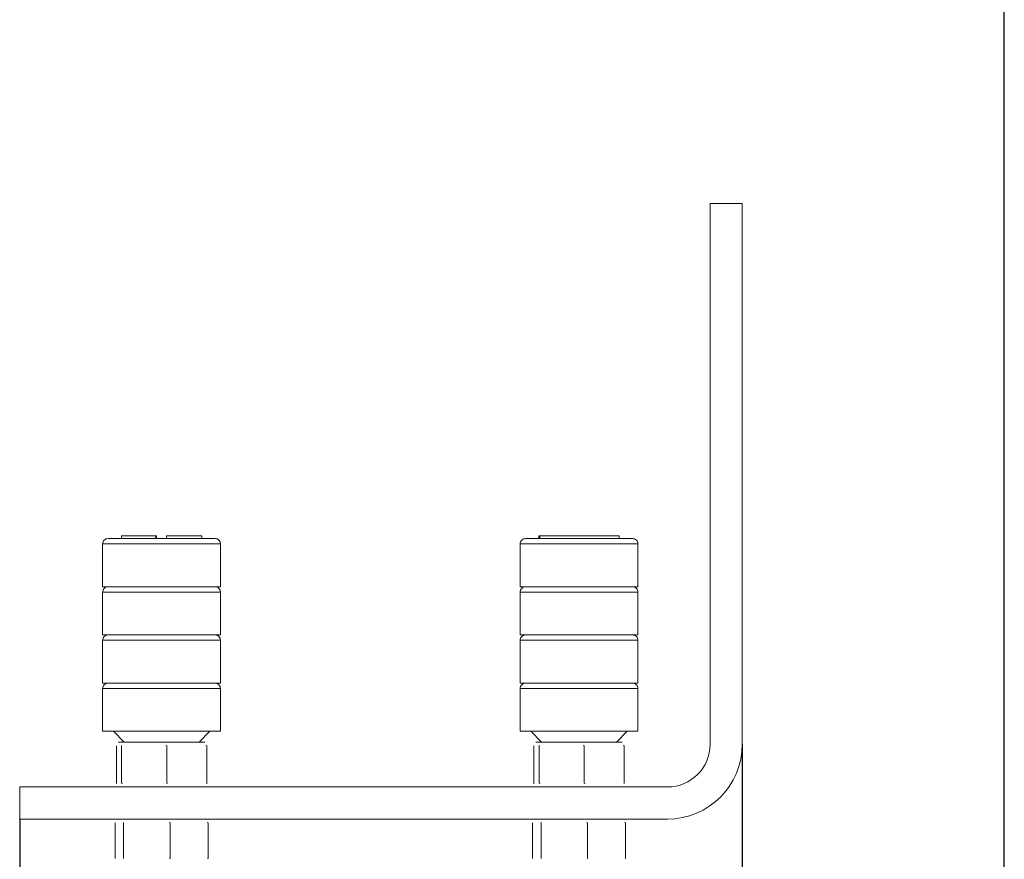
# Model space of a CAD drawing. Units: millimetres. Extents: x 20 to 400, y 20 to 574.
# Drawn here: x 216 to 400, y 182 to 339 of the extents above; entities that cross this region are included whole.
import ezdxf

# ---------------------------------------------------------------- set-up
doc = ezdxf.new("R2010")
doc.units = ezdxf.units.MM
doc.header["$LTSCALE"] = 2
for name, color, linetype, lineweight in [('Dimensions(ISO)', 7, 'Continuous', 25), ('Sketch Geometry(ISO)', 7, 'Continuous', 50), ('Visible Edges(ISO)', 7, 'Continuous', 18), ('Visible Tangent Edges(ISO)', 7, 'Continuous', 18)]:
    doc.layers.add(name, color=color, linetype=linetype, lineweight=lineweight)
doc.styles.add('Current-BSI', font='ARIAL.TTF')
doc.dimstyles.new('DEFAULT-ISO', dxfattribs={"dimscale": 2, "dimtxt": 3.5, "dimasz": 2.5, "dimexe": 3.175, "dimexo": 0, "dimgap": 0.762, "dimtad": 1, "dimrnd": 1e-08, "dimzin": 0, "dimtxsty": 'Current-BSI', "dimcen": 0.09, "dimdle": 10, "dimclrd": 7, "dimclre": 7, "dimclrt": 7, "dimazin": 0, "dimtfac": 1, "dimtmove": 0, "dimatfit": 3, "dimfxl": 0, "dimtolj": 1, "dimtzin": 0, "dimlwd": 25, "dimlwe": 25, "dimarcsym": 0})

# ---------------------------------------------------------------- blocks, each defined once
blk = doc.blocks.new('Borders PCH WEB A4')
at = {"layer": 'Sketch Geometry(ISO)', "color": 7, "linetype": 'Continuous', "lineweight": 25}
blk.add_line((200, 10.00000000000023), (200, 287), dxfattribs=at)
blk = doc.blocks.new('*D8')
at = {"layer": 'Defpoints', "color": 0, "linetype": 'Continuous'}
for p in [(351.0538337424592, 203.3833699900223), (216.0538337424592, 189.3833699900222), (351.0538337424592, 121.3833699900222)]:
    blk.add_point(p, dxfattribs=at)
at = {"layer": 'Dimensions(ISO)', "color": 7, "linetype": 'Continuous', "lineweight": 25}
for p, q in [((351.0538337424592, 203.3833699900223), (351.0538337424592, 115.0333699900222)), ((216.0538337424592, 189.3833699900222), (216.0538337424592, 115.0333699900222)), ((221.0538337424592, 121.3833699900222), (346.0538337424592, 121.3833699900222))]:
    blk.add_line(p, q, dxfattribs=at)
at = {"layer": 'Dimensions(ISO)', "color": 7, "linetype": 'Continuous'}
for points in [[(221.0538337424592, 122.2167033233556), (221.0538337424592, 120.5500366566889), (216.0538337424592, 121.3833699900222)], [(346.0538337424592, 122.2167033233556), (346.0538337424592, 120.5500366566889), (351.0538337424592, 121.3833699900222)]]:
    blk.add_solid(points, dxfattribs=at)
at = {"layer": 'Dimensions(ISO)', "color": 7, "linetype": 'Continuous', "lineweight": 25, "insert": (276.1240929511904, 130.0601667158067), "char_height": 7, "attachment_point": 1, "style": 'Current-BSI'}
blk.add_mtext('\\A1;135', dxfattribs=at)

msp = doc.modelspace()

# ---------------------------------------------------------------- linework, layer by layer
at = {"layer": 'Visible Edges(ISO)'}
for p, q in [((351.0538337424592, 304.3833699900223), (345.0538337424601, 304.3833699900223)), ((345.0538337424601, 304.3833699900223), (345.0538337424601, 203.3833699900223)), ((351.0538337424592, 203.3833699900223), (351.0538337424592, 304.3833699900223)), ((232.5538337424591, 241.7833699900214), (252.5538337424593, 241.7833699900214)), ((241.4714783037476, 242.2833699900215), (235.0538337424592, 242.2833699900215)), ((235.0538337424592, 242.2833699900215), (235.0538337424592, 241.7833699900214)), ((241.6363121269827, 242.2833699900215), (241.4714783037476, 242.2833699900215)), ((241.4714783037476, 242.2833699900215), (241.4714783037476, 241.7833699900214)), ((241.6363121269827, 242.2833699900215), (241.6363121269827, 241.7833699900214)), ((243.4713553579357, 242.2833699900215), (250.0538337424592, 242.2833699900215)), ((243.4713553579357, 242.2833699900215), (243.4713553579357, 241.7833699900214)), ((250.0538337424592, 242.2833699900215), (250.0538337424592, 241.7833699900214)), ((310.5538337424596, 241.7833699900214), (330.5538337424608, 241.7833699900214)), ((313.066349822773, 242.2833699900214), (313.2181066226535, 242.2833699900214)), ((313.066349822773, 242.2833699900214), (313.066349822773, 241.7833699900214)), ((328.0413176621477, 242.2833699900214), (313.2181066226532, 242.2833699900214)), ((313.2181066226535, 242.2833699900214), (313.2181066226535, 241.7833699900214)), ((328.0413176621474, 242.2833699900214), (328.0413176621474, 241.7833699900214)), ((231.5538337424591, 240.783369930696), (231.5538337424591, 232.7833699900215)), ((253.5538337424593, 240.783369930696), (253.5538337424593, 232.7833699900214)), ((309.5538337424596, 240.783369930696), (309.5538337424596, 232.7833699900214)), ((331.5538337424608, 240.783369930696), (331.5538337424608, 232.7833699900214)), ((231.5538337424591, 232.7833699900214), (253.5538337424593, 232.7833699900214)), ((231.5538337424591, 231.783369930696), (231.5538337424591, 223.7833699900214)), ((253.5538337424592, 231.783369930696), (253.5538337424592, 223.7833699900214)), ((309.5538337424596, 232.7833699900214), (331.5538337424608, 232.7833699900214)), ((309.5538337424596, 231.783369930696), (309.5538337424596, 223.7833699900214)), ((331.5538337424607, 231.783369930696), (331.5538337424607, 223.7833699900214)), ((231.5538337424591, 223.7833699900214), (253.5538337424593, 223.7833699900214)), ((231.5538337424592, 222.783369930696), (231.5538337424592, 214.7833699900215)), ((253.5538337424592, 222.783369930696), (253.5538337424592, 214.7833699900215)), ((309.5538337424596, 223.7833699900214), (331.5538337424607, 223.7833699900214)), ((309.5538337424596, 222.783369930696), (309.5538337424596, 214.7833699900214)), ((331.5538337424608, 222.783369930696), (331.5538337424608, 214.7833699900215)), ((231.5538337424592, 214.7833699900215), (253.5538337424592, 214.7833699900215)), ((231.5538337424592, 213.7833699306961), (231.5538337424592, 205.7833699900215)), ((253.5538337424592, 213.7833699306961), (253.5538337424592, 205.7833699900215)), ((309.5538337424596, 214.7833699900214), (331.5538337424608, 214.7833699900214)), ((309.5538337424596, 213.783369930696), (309.5538337424596, 205.7833699900213)), ((331.5538337424608, 213.783369930696), (331.5538337424608, 205.7833699900213)), ((231.5538337424592, 205.7833699900215), (253.5538337424592, 205.7833699900215)), ((235.5538337424592, 203.7833699900215), (233.5538337424592, 205.7833699900215)), ((249.5538337424592, 203.7833699900215), (251.5538337424592, 205.7833699900215)), ((309.5538337424596, 205.7833699900213), (331.5538337424608, 205.7833699900213)), ((313.5538337424598, 203.7833699900213), (311.5538337424597, 205.7833699900213)), ((327.5538337424606, 203.7833699900213), (329.5538337424608, 205.7833699900213)), ((234.1148622882686, 203.0688388102049), (234.1148622882686, 196.0979011698376)), ((234.5538337424592, 203.7833699900213), (234.5097675059511, 203.7579283365111)), ((234.597658579513, 203.7833699900213), (234.5538337424592, 203.7833699900213)), ((239.2999405978528, 203.7833699900213), (234.597658579513, 203.7833699900213)), ((235.0804548707575, 203.0688388102049), (235.0804548707575, 196.0979011698376)), ((247.256115760799, 203.7833699900213), (239.2999405978528, 203.7833699900213)), ((243.5194263249481, 203.0688388102049), (243.5194263249481, 196.0979011698376)), ((250.5538337424592, 203.7833699900213), (247.256115760799, 203.7833699900213)), ((250.5538337424592, 203.7833699900213), (250.5978999789673, 203.7579283365111)), ((250.9928051966498, 203.0688388102049), (250.9928051966498, 196.0979011698376)), ((312.1148622882695, 203.068838810205), (312.1148622882695, 196.0979011698376)), ((312.55383374246, 203.7833699900214), (312.5097675059519, 203.7579283365113)), ((312.5976585795137, 203.7833699900214), (312.5538337424599, 203.7833699900214)), ((317.2999405978533, 203.7833699900214), (312.5976585795137, 203.7833699900214)), ((313.080454870758, 203.068838810205), (313.080454870758, 196.0979011698376)), ((325.2561157607998, 203.7833699900214), (317.2999405978533, 203.7833699900214)), ((321.5194263249487, 203.068838810205), (321.5194263249487, 196.0979011698376)), ((328.5538337424605, 203.7833699900214), (325.2561157607998, 203.7833699900214)), ((328.5538337424605, 203.7833699900214), (328.5978999789685, 203.7579283365113)), ((328.9928051966509, 203.068838810205), (328.9928051966509, 196.0979011698376)), ((216.0538337424592, 195.3833699900213), (216.0538337424592, 189.3833699900223)), ((337.0538337424592, 195.3833699900213), (216.0538337424592, 195.3833699900213)), ((234.5538337424592, 195.3833699900213), (234.5097675059511, 195.4088116435314)), ((250.5538337424592, 195.3833699900213), (250.5978999789673, 195.4088116435314)), ((312.55383374246, 195.3833699900213), (312.5097675059519, 195.4088116435314)), ((328.5538337424605, 195.3833699900213), (328.5978999789685, 195.4088116435314)), ((216.0538337424592, 189.3833699900223), (337.0538337424592, 189.3833699900223)), ((233.8733251413992, 188.6688388102059), (233.8733251413994, 182.0273002064921)), ((234.5538337424592, 189.3833699900222), (234.4304208473733, 189.3121175218229)), ((235.4774182953239, 188.6688388102059), (235.4774182953238, 182.0273002064922)), ((244.1579268963838, 188.6688388102059), (244.1579268963833, 182.027300206492)), ((250.5538337424592, 189.3833699900222), (250.6772466375452, 189.3121175218229)), ((251.2343423435192, 188.6688388102059), (251.2343423435189, 182.0273002064921)), ((311.8733251414002, 188.6688388102059), (311.8733251414005, 182.0273002064921)), ((312.5538337424602, 189.3833699900222), (312.4304208473743, 189.3121175218229)), ((313.4774182953249, 188.6688388102059), (313.4774182953249, 182.0273002064922)), ((322.1579268963848, 188.6688388102059), (322.1579268963843, 182.027300206492)), ((328.5538337424601, 189.3833699900222), (328.6772466375461, 189.3121175218229)), ((329.2343423435202, 188.6688388102059), (329.2343423435199, 182.0273002064921))]:
    msp.add_line(p, q, dxfattribs=at)
at = {"layer": 'Visible Edges(ISO)', "flags": 128}
for points in [[(234.5976586450787, 203.7833699900213), (234.5783058983747, 203.7821332332234)], [(235.0804550048914, 203.0688388216796), (235.0582375186592, 203.1291256416145)], [(239.299940733488, 203.7833699900213), (239.1308024223453, 203.7821332332234)], [(243.5194264620845, 203.0688388216796), (243.3252521064368, 203.1291256416145)], [(247.2561158308685, 203.7833699900213), (247.106330537674, 203.7821332332234)], [(250.5979001277873, 203.7579283364604), (250.6135111206, 203.7481251931305)], [(250.9928051996523, 203.0688388216796), (250.8208487465163, 203.1291256416145)], [(312.5976586450795, 203.7833699900214), (312.5783058983753, 203.7821332332235)], [(313.0804550048919, 203.0688388216797), (313.0582375186597, 203.1291256416146)], [(317.2999407334885, 203.7833699900214), (317.1308024223459, 203.7821332332235)], [(321.5194264620851, 203.0688388216797), (321.3252521064374, 203.1291256416146)], [(325.2561158308692, 203.7833699900214), (325.1063305376748, 203.7821332332235)], [(328.5979001277885, 203.7579283364605), (328.6135111206012, 203.7481251931306)], [(328.9928051996534, 203.0688388216797), (328.8208487465174, 203.1291256416146)], [(234.114862285266, 196.0979011971059), (234.1370799466719, 196.0376140791479)], [(234.5976586450787, 195.3833702522817), (234.6170113917829, 195.3846064526143)], [(235.0804550048914, 196.0979011971059), (235.2746291853655, 196.0376140791479)], [(239.299940733488, 195.3833702522817), (239.4690790446306, 195.3846064526143)], [(243.5194264620845, 196.0979011971059), (243.6913829152205, 196.0376140791479)], [(247.2561158308685, 195.3833702522817), (247.4059011240629, 195.3846064526143)], [(250.9928051996523, 196.0979011971059), (250.9747801468612, 196.0488245207372)], [(312.114862285267, 196.097901197106), (312.1370799466729, 196.0376140791479)], [(312.5976586450795, 195.3833702522817), (312.6170113917835, 195.3846064526144)], [(313.0804550048919, 196.097901197106), (313.274629185366, 196.0376140791479)], [(317.2999407334885, 195.3833702522817), (317.4690790446312, 195.3846064526144)], [(321.5194264620851, 196.097901197106), (321.6913829152211, 196.0376140791479)], [(325.2561158308692, 195.3833702522817), (325.4059011240637, 195.3846064526144)], [(328.9928051996534, 196.097901197106), (328.9747801468623, 196.0488245207372)], [(234.6753717753053, 189.3833699900222), (234.643221867224, 189.3821332332244)], [(235.477418422333, 188.6688388216806), (235.4405095347324, 188.7291256416154)], [(239.8176727294239, 189.3833699900222), (239.6436934159093, 189.3821332332244)], [(244.1579270365146, 188.6688388216806), (243.9581950858921, 188.7291256416154)], [(247.6961346965777, 189.3833699900222), (247.5543055479809, 189.3821332332244)], [(250.6772466867016, 189.3121175219802), (250.6991928486481, 189.298898101182)], [(251.2343423566408, 188.6688388216806), (251.0715197134836, 188.7291256416154)], [(312.6753717753063, 189.3833699900222), (312.6432218672249, 189.3821332332244)], [(313.477418422334, 188.6688388216806), (313.4405095347334, 188.7291256416154)], [(317.8176727294248, 189.3833699900222), (317.6436934159103, 189.3821332332244)], [(322.1579270365157, 188.6688388216806), (321.9581950858932, 188.7291256416154)], [(325.6961346965787, 189.3833699900222), (325.5543055479819, 189.3821332332244)], [(328.6772466867027, 189.3121175219802), (328.6991928486491, 189.298898101182)], [(329.2343423566419, 188.6688388216806), (329.0715197134846, 188.7291256416154)], [(233.8733251282776, 182.0273003059936), (233.8734839871971, 182.0146247822357)], [(311.8733251282786, 182.0273003059936), (311.8734839871981, 182.0146247822357)]]:
    msp.add_lwpolyline(points, dxfattribs=at)
at = {"layer": 'Visible Edges(ISO)'}
for centre, radius, start, end in [((232.5538337424591, 240.7833699900214), 1.000000000000013, 90, 180.0000034150945), ((252.5538337424593, 240.7833699900214), 1.000000000000013, 359.9999965849054, 90), ((310.5538337424596, 240.7833699900215), 1.00000000000006, 90, 180.0000034150945), ((330.5538337424608, 240.7833699900215), 1.000000000000061, 359.9999965849054, 90), ((232.5538337424591, 231.7833699900214), 1.000000000000007, 90.00000000000203, 180.0000034150945), ((252.5538337424592, 231.7833699900214), 1.000000000000007, 359.9999965849054, 90), ((310.5538337424597, 231.7833699900214), 1.000000000000051, 90.00000000000203, 180.0000034150945), ((330.5538337424607, 231.7833699900214), 1.00000000000005, 359.9999965849054, 90), ((232.5538337424592, 222.7833699900215), 1.000000000000002, 90.00000000000203, 180.0000034150945), ((252.5538337424592, 222.7833699900215), 1.000000000000002, 359.9999965849054, 90), ((310.5538337424597, 222.7833699900214), 1.000000000000053, 90.00000000000203, 180.0000034150945), ((330.5538337424607, 222.7833699900214), 1.000000000000053, 359.9999965849054, 90), ((232.5538337424592, 213.7833699900215), 1.000000000000004, 90.00000000000203, 180.0000034150945), ((252.5538337424592, 213.7833699900215), 1.000000000000004, 359.9999965849054, 90), ((310.5538337424596, 213.7833699900213), 1.000000000000059, 90.00000000000203, 180.0000034150945), ((330.5538337424608, 213.7833699900214), 1.000000000000059, 359.9999965849054, 90), ((337.0538337424592, 203.3833699900223), 14, 270, 0), ((337.0538337424592, 203.3833699900223), 8.000000000001, 270, 0)]:
    msp.add_arc(centre, radius, start, end, dxfattribs=at)
at = {"layer": 'Visible Tangent Edges(ISO)'}
for p, q in [((231.5538337424591, 240.783369930696), (253.5538337424593, 240.783369930696)), ((309.5538337424596, 240.783369930696), (331.5538337424608, 240.783369930696)), ((231.5538337424591, 231.783369930696), (253.5538337424593, 231.783369930696)), ((309.5538337424596, 231.783369930696), (331.5538337424607, 231.783369930696)), ((231.5538337424592, 222.783369930696), (253.5538337424592, 222.783369930696)), ((309.5538337424596, 222.783369930696), (331.5538337424608, 222.783369930696)), ((231.5538337424592, 213.7833699306961), (253.5538337424592, 213.7833699306961)), ((309.5538337424596, 213.783369930696), (331.5538337424608, 213.783369930696))]:
    msp.add_line(p, q, dxfattribs=at)
at = {"layer": 'Visible Tangent Edges(ISO)', "flags": 128}
for points in [[(235.4774197531525, 182.0272734839035), (235.4613599461759, 181.9994893747879)], [(244.157936053137, 182.0272544104171), (244.0710318994599, 181.9994571882797)], [(251.2343476075186, 182.0272657352996), (251.163505732194, 181.9994685131622)], [(313.4774197531535, 182.0272734839035), (313.4613599461769, 181.9994893747879)], [(322.1579360531381, 182.0272544104171), (322.0710318994608, 181.9994571882797)], [(329.2343476075197, 182.0272657352996), (329.1635057321951, 181.9994685131622)]]:
    msp.add_lwpolyline(points, dxfattribs=at)

# ---------------------------------------------------------------- block references
at = {"xscale": 2, "yscale": 2, "zscale": 2}
msp.add_blockref('Borders PCH WEB A4', (0, 0), dxfattribs=at)

# ---------------------------------------------------------------- dimensions: what is measured, and where the dimension line sits
at = {"layer": 'Dimensions(ISO)', "color": 7, "linetype": 'Continuous', "lineweight": 25}
dim = msp.add_linear_dim(base=(351.0538337424592, 121.3833699900222), p1=(216.0538337424592, 189.3833699900222), p2=(351.0538337424592, 203.3833699900223), angle=180, dimstyle='DEFAULT-ISO', override={"dimdec": 0, "dimtp": 0, "dimtm": -0, "dimtdec": 0, "dimtofl": 0, "dimatfit": 1}, dxfattribs=at)
dim.commit()
dim.dimension.update_dxf_attribs({"geometry": '*D8', "text_midpoint": (283.5538337424592, 121.3833699900222), "dimtype": 160})

doc.saveas('drawing.dxf')
